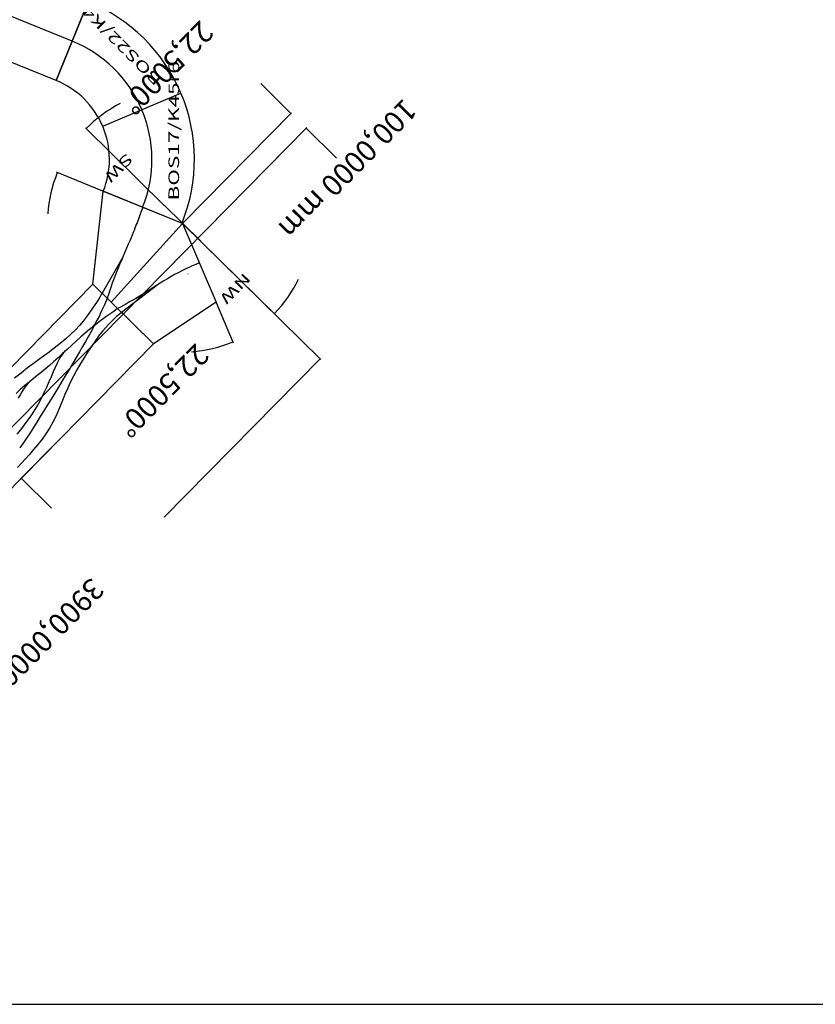
# Model space of a CAD drawing. Extents: x 0 to 34994, y -296 to 20000.
# Drawn here: x 5379 to 9122, y 0 to 4633 of the extents above; entities that cross this region are included whole.
import ezdxf
from ezdxf.enums import TextEntityAlignment as Align

# ---------------------------------------------------------------- set-up
doc = ezdxf.new("R2010")
doc.units = 0
doc.layers.add('MODULE', color=7, linetype='Continuous')
doc.layers.add('ROOM', color=7, linetype='Continuous')
doc.styles.add('ARIAL', font='arial.ttf')
doc.styles.add('TXT', font='txt_____.ttf')

# ---------------------------------------------------------------- blocks, each defined once
blk = doc.blocks.new('BOS30_Kl_U_00E5gerup')
at = {"linetype": 'Continuous'}
for p, q in [((0, 1.6), (0, 911.8)), ((0, 907.3), (1046.1, 907.3)), ((0, 121), (0, 609.9)), ((154.8, 373.8), (233.4, 563.5)), ((1387.2, 300), (1387.2, 500)), ((-726.8, 100), (-726.8, 300)), ((1139, 300), (1391.8, 300)), ((-61.1, 100), (-731.3, 100)), ((-610.6, 100), (4624, 100)), ((-1.6, 0), (-731.3, 0)), ((-726.8, 0), (-726.8, -200)), ((0, -121), (0, -640.7)), ((154.8, -373.8), (245.2, -592))]:
    blk.add_line(p, q, dxfattribs=at)
for p, q in [((0, 0), (154.2, 372.3)), ((154.2, 372.3), (500, 300)), ((500, 300), (500, 20)), ((151.3, 183.4), (153.1, 184.1)), ((0, 119.4), (0, -119.4)), ((293.1, 118.7), (500, 89.2)), ((500, 20), (0, 0)), ((0, 0), (500, 20)), ((500, 20), (500, -100)), ((0, 0), (154.2, -372.3)), ((310.6, -89.7), (500, -40)), ((500, -100), (154.2, -372.3))]:
    blk.add_line(p, q)
for points in [[(500, 300), (1500, 300), (1500, -100), (500, -100), (500, 300)], [(500, 89.2), (514.9, 87.7), (530.2, 86.4), (546.2, 85.3), (563.4, 84.7), (581.9, 84.7), (602.3, 85.5), (624.9, 87.2), (650, 89.9), (677.9, 93.9), (708.1, 98.9), (740, 105), (773, 112.1), (806.6, 120.1), (840, 128.9), (872.8, 138.5), (904.3, 148.7), (934.1, 159.4), (962.5, 170.5), (989.8, 181.7), (1016.5, 192.7), (1043.1, 203.2), (1069.9, 213), (1097.4, 221.9), (1126.1, 229.5), (1156.1, 235.8), (1187.2, 240.7), (1218.7, 244.4), (1250.1, 247.2), (1280.9, 249.2), (1310.6, 250.6), (1338.5, 251.5), (1364.2, 252)], [(77.1, 186.2), (93.8, 179.6), (110.7, 173), (127.6, 166.5), (144.7, 160.2), (162.1, 153.9), (179.8, 147.9), (197.9, 142.1), (216.5, 136.6), (235.6, 131.3), (255, 126.4), (274.6, 121.6), (294.3, 117), (313.9, 112.5), (333.3, 108.2), (352.2, 103.8), (370.6, 99.5), (388.4, 95.1), (405.5, 90.6), (422, 86.1), (438.2, 81.6), (453.9, 77.1), (469.4, 72.5), (484.8, 68), (500, 63.4)], [(497.4, -6.5), (508.6, -2.1), (519.9, 2.3), (531.7, 6.8), (544.1, 11.4), (557.4, 16.3), (571.9, 21.3), (587.7, 26.6), (605, 32.1), (624.1, 38), (644.9, 44.2), (667.3, 50.7), (691.2, 57.4), (716.6, 64.3), (743.3, 71.4), (771.3, 78.7), (800.4, 86), (830.7, 93.5), (861.8, 101), (893.6, 108.5), (925.8, 116.1), (958.3, 123.6), (990.8, 131.1), (1023.1, 138.6), (1055, 146), (1086.3, 153.2), (1117.1, 160.3), (1147.2, 167.2), (1176.8, 173.6), (1205.9, 179.7), (1234.4, 185.2), (1262.5, 190.2), (1290.1, 194.4)], [(805.3, 27.6), (811.8, 27.2), (818.7, 27), (826.3, 27.2), (834.8, 28), (844.7, 29.6), (856.3, 32.3), (869.9, 36.2), (885.8, 41.4), (904.3, 48.3), (925.3, 56.4), (948.2, 65.4), (972.9, 74.9), (999.1, 84.7), (1026.4, 94.3), (1054.5, 103.5), (1083, 111.7), (1111.8, 118.9), (1140.7, 124.9), (1169.5, 129.9), (1198.1, 134), (1226.4, 137.4), (1254.2, 140.1)], [(500, 63.4), (522, 59.3), (544.1, 55.3), (566.5, 51.4), (589.5, 47.7), (613, 44.2), (637.4, 41), (662.7, 38.1), (689.1, 35.5), (716.7, 33.4), (745.3, 31.6), (774.4, 30.1), (803.7, 28.7), (832.9, 27.3), (861.7, 25.8), (889.6, 24.2), (916.4, 22.2), (941.8, 20), (966.3, 17.4), (990.2, 14.7), (1014.1, 11.9), (1038.5, 9.1), (1063.8, 6.6), (1090.7, 4.3), (1119.6, 2.3)], [(1012.7, 11.2), (1020.6, 10.5), (1028.8, 9.9), (1037.4, 9.5), (1046.7, 9.6), (1056.9, 10.1), (1068.2, 11.4), (1080.8, 13.4), (1094.9, 16.4), (1110.7, 20.3), (1128, 25.1)], [(632.8, 38.2), (633.4, 38.4), (633.9, 38.5), (634.4, 38.7), (634.9, 38.8), (635.5, 38.9), (636, 39), (636.5, 39.1), (637.1, 39.2), (637.6, 39.3), (638.2, 39.3), (638.7, 39.4), (639.3, 39.4), (639.9, 39.4), (640.4, 39.4), (641, 39.4), (641.5, 39.4), (642.1, 39.4), (642.6, 39.3), (643.2, 39.3), (643.7, 39.2), (644.3, 39.2), (644.8, 39.1), (645.4, 39.1), (645.9, 39)], [(77.1, -186.2), (104.4, -174.3), (113.4, -170.3), (122.3, -166.4), (131.1, -162.6), (139.8, -158.8), (148.3, -155.1), (156.7, -151.4), (165.2, -147.8), (174, -144), (183.5, -140), (193.8, -135.7), (205.3, -131), (218.2, -125.8), (232.8, -120), (249.2, -113.5), (267.1, -106.5), (286.2, -99.1), (305.9, -91.3), (326, -83.4), (346, -75.4), (365.5, -67.5), (384.1, -59.8), (401.5, -52.3), (417.7, -45.2), (432.9, -38.2), (447.3, -31.5), (461.1, -24.9), (474.3, -18.5), (487.2, -12.1), (500, -5.8)], [(500, -40), (506.6, -38.3), (513.4, -36.5), (520.8, -34.7), (529.1, -32.7), (538.4, -30.6), (549.3, -28.3), (561.8, -25.7), (576.3, -22.9), (593, -19.8), (612, -16.6), (633.2, -13.6), (656.6, -11.1), (682.2, -9.2), (710, -8.3), (739.9, -8.7), (772, -10.5), (806.2, -13.9), (842.1, -18.6), (879.4, -24.3), (917.7, -30.5), (956.7, -36.7), (995.9, -42.7), (1035.1, -48), (1073.9, -52.2)]]:
    blk.add_lwpolyline(points)
for radius, start, end in [(605.3, 90, 108.9304), (605.3, 48.5696, 67.5), (636.2, 292.5, 310.513), (636.2, 251.987, 270)]:
    blk.add_arc((0, 0), radius, start, end, dxfattribs=at)
at = {"linetype": 'Continuous', "style": 'TXT'}
for s, p in [('3900,0000 mm', (1950, 907.3)), ('22,5000°', (625.8, 486.2)), ('100,0000 mm', (-726.8, 375)), ('22,5000°', (-471.5, -564.8))]:
    blk.add_text(s, height=100, dxfattribs=at).set_placement(p, align=Align.MIDDLE_CENTER)
at = {"style": 'ARIAL', "width": 1.55}
for s, p in [('NW', (-40.2, 416.6)), ('SW', (-53.1, -372.8))]:
    blk.add_text(s, height=50, dxfattribs=at).set_placement(p, align=Align.TOP_LEFT)
blk = doc.blocks.new('BOS6_R')
blk.add_line((0, 200), (1000, 200))
blk.add_lwpolyline([(0, 400), (1000, 400), (1000, 0), (0, 0)], close=True)
at = {"style": 'ARIAL', "width": 1.55}
blk.add_text('BOS6/R', height=50, dxfattribs=at).set_placement((649.9, 73.6), align=Align.TOP_LEFT)
blk = doc.blocks.new('BOS17_K45r6')
for p, q in [((282.8, 517.2), (565.7, 234.3)), ((0, 400), (0, 0))]:
    blk.add_line(p, q)
for radius in [400, 600, 800]:
    blk.add_arc((0, 800), radius, 270, 315)
at = {"style": 'ARIAL', "width": 1.55}
blk.add_text('BOS17/K45r6', height=50, rotation=22, dxfattribs=at).set_placement((75.1, 99.4), align=Align.TOP_LEFT)
blk = doc.blocks.new('BOS22_K45r6')
for p, q in [((282.8, 517.2), (565.7, 234.3)), ((0, 400), (0, 0))]:
    blk.add_line(p, q)
for radius in [400, 600, 800]:
    blk.add_arc((0, 800), radius, 270, 315)
at = {"style": 'ARIAL', "width": 1.55}
blk.add_text('BOS22/K45r6', height=50, rotation=22, dxfattribs=at).set_placement((75.1, 99.4), align=Align.TOP_LEFT)

msp = doc.modelspace()

# ---------------------------------------------------------------- linework, layer by layer
at = {"layer": 'ROOM', "color": 1}
msp.add_line((0, 0), (34000, 0), dxfattribs=at)

# ---------------------------------------------------------------- block references
at = {"layer": 'MODULE'}
for name, p, rotation in [('BOS6_R', (5701.5, 4717.4), 157.9566819089689), ('BOS30_Kl_U_00E5gerup', (6145.6, 3674.5), 225.4566819089856), ('BOS22_K45r6', (6137.9, 4287.9), 112.9566819089446), ('BOS17_K45r6', (6142.8, 3675.6), 67.95668190897865)]:
    msp.add_blockref(name, p, dxfattribs=dict(at, rotation=rotation))

doc.saveas('drawing.dxf')
